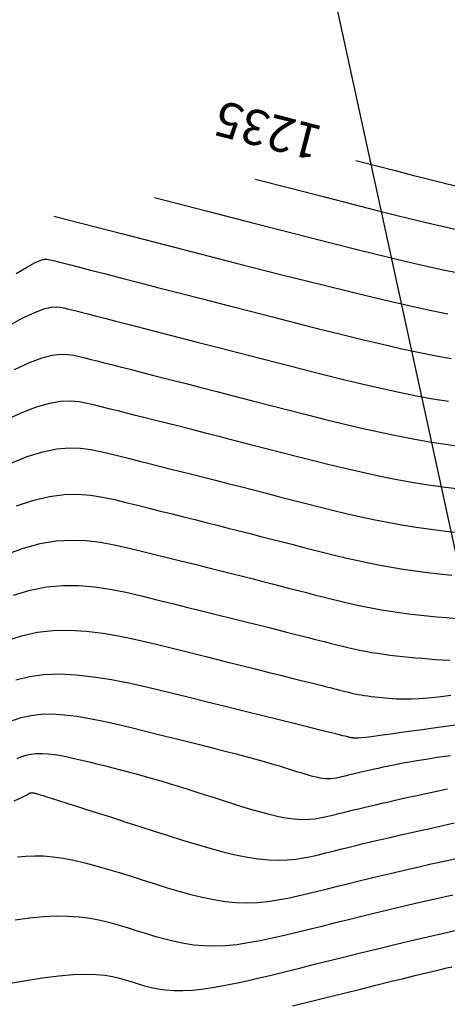
# Model space of a CAD drawing. Units: metres. Extents: x 756950 to 758419, y 8560554 to 8561600.
# Drawn here: x 757669 to 757681, y 8561420 to 8561448 of the extents above; entities that cross this region are included whole.
import ezdxf

# ---------------------------------------------------------------- set-up
doc = ezdxf.new("R2010")
doc.units = ezdxf.units.M
for name, color, linetype in [('CNIVEL_M', 30, 'Continuous'), ('CNIVEL_S', 124, 'Continuous'), ('cotas', 3, 'Continuous'), ('EJE_ACOTA', 8, 'Continuous')]:
    doc.layers.add(name, color=color, linetype=linetype)
doc.styles.get("Standard").update_dxf_attribs({"font": 'ARIAL.TTF', "height": 3})

msp = doc.modelspace()

# ---------------------------------------------------------------- linework, layer by layer
at = {"layer": 'CNIVEL_M'}
for points in [[(757675.249, 8561443.157), (757676.295, 8561442.888), (757677.213, 8561442.651), (757678.013, 8561442.446), (757678.706, 8561442.27), (757679.303, 8561442.119), (757679.815, 8561441.992), (757680.252, 8561441.887), (757680.626, 8561441.8), (757680.946, 8561441.73)], [(757668.428, 8561437.759), (757668.858, 8561437.958), (757669.212, 8561438.09), (757669.501, 8561438.165), (757669.739, 8561438.195), (757669.938, 8561438.191), (757670.112, 8561438.165), (757670.273, 8561438.127), (757670.432, 8561438.088), (757670.597, 8561438.047), (757670.774, 8561438.003), (757670.967, 8561437.954), (757671.183, 8561437.9), (757671.427, 8561437.838), (757671.704, 8561437.767), (757672.022, 8561437.686), (757672.382, 8561437.594), (757672.782, 8561437.491), (757673.216, 8561437.38), (757673.677, 8561437.261), (757674.162, 8561437.137), (757674.663, 8561437.007), (757675.176, 8561436.875), (757675.694, 8561436.742), (757676.213, 8561436.608), (757676.73, 8561436.476), (757677.244, 8561436.347), (757677.754, 8561436.222), (757678.258, 8561436.103), (757678.754, 8561435.992), (757679.242, 8561435.889), (757679.719, 8561435.797), (757680.184, 8561435.716), (757680.64, 8561435.645), (757681.086, 8561435.583)], [(757668.407, 8561431.366), (757668.877, 8561431.51), (757669.341, 8561431.6), (757669.799, 8561431.641), (757670.252, 8561431.639), (757670.7, 8561431.602), (757671.145, 8561431.536), (757671.587, 8561431.449), (757672.027, 8561431.348), (757672.467, 8561431.24), (757672.905, 8561431.131), (757673.34, 8561431.023), (757673.765, 8561430.918), (757674.177, 8561430.815), (757674.572, 8561430.717), (757674.945, 8561430.624), (757675.291, 8561430.537), (757675.606, 8561430.458), (757675.888, 8561430.387), (757676.139, 8561430.324), (757676.363, 8561430.267), (757676.565, 8561430.216), (757676.75, 8561430.168), (757676.921, 8561430.124), (757677.084, 8561430.083), (757677.242, 8561430.042), (757677.4, 8561430.001), (757677.558, 8561429.961), (757677.717, 8561429.922), (757677.877, 8561429.883), (757678.039, 8561429.846), (757678.203, 8561429.811), (757678.369, 8561429.778), (757678.539, 8561429.748), (757678.712, 8561429.721), (757678.888, 8561429.696), (757679.066, 8561429.673), (757679.247, 8561429.652), (757679.43, 8561429.632), (757679.613, 8561429.614), (757679.798, 8561429.596), (757679.983, 8561429.579), (757680.169, 8561429.562), (757680.358, 8561429.546), (757680.556, 8561429.532), (757680.765, 8561429.523)], [(757668.424, 8561425.538), (757668.61, 8561425.627), (757668.727, 8561425.684), (757668.791, 8561425.716), (757668.82, 8561425.732), (757668.831, 8561425.739), (757668.839, 8561425.745), (757668.848, 8561425.75), (757668.857, 8561425.756), (757668.866, 8561425.761), (757668.876, 8561425.765), (757668.886, 8561425.768), (757668.898, 8561425.771), (757668.91, 8561425.772), (757668.923, 8561425.773), (757668.937, 8561425.772), (757668.952, 8561425.77), (757668.967, 8561425.767), (757668.983, 8561425.764), (757669, 8561425.761), (757669.016, 8561425.757), (757669.033, 8561425.752), (757669.051, 8561425.748), (757669.075, 8561425.741), (757669.11, 8561425.731), (757669.164, 8561425.715), (757669.242, 8561425.691), (757669.351, 8561425.657), (757669.495, 8561425.612), (757669.682, 8561425.553), (757669.914, 8561425.478), (757670.189, 8561425.391), (757670.5, 8561425.291), (757670.841, 8561425.182), (757671.207, 8561425.065), (757671.59, 8561424.942), (757671.985, 8561424.815), (757672.387, 8561424.687), (757672.789, 8561424.558), (757673.188, 8561424.432), (757673.58, 8561424.312), (757673.964, 8561424.201), (757674.335, 8561424.1), (757674.691, 8561424.014), (757675.028, 8561423.945), (757675.344, 8561423.895), (757675.636, 8561423.867), (757675.907, 8561423.859), (757676.159, 8561423.867), (757676.396, 8561423.89), (757676.621, 8561423.924), (757676.836, 8561423.966), (757677.045, 8561424.015), (757677.252, 8561424.065), (757677.457, 8561424.117), (757677.665, 8561424.169), (757677.877, 8561424.221), (757678.095, 8561424.275), (757678.32, 8561424.329), (757678.556, 8561424.386), (757678.803, 8561424.444), (757679.064, 8561424.505), (757679.34, 8561424.569), (757679.629, 8561424.635), (757679.931, 8561424.702), (757680.242, 8561424.772), (757680.561, 8561424.843), (757680.886, 8561424.915)]]:
    msp.add_lwpolyline(points, dxfattribs=at)
at = {"layer": 'CNIVEL_S'}
for points in [[(757678.102, 8561443.682), (757678.693, 8561443.529), (757679.212, 8561443.396), (757679.664, 8561443.28), (757680.056, 8561443.18), (757680.393, 8561443.095), (757680.682, 8561443.024), (757680.929, 8561442.964)], [(757672.395, 8561442.633), (757673.897, 8561442.246), (757675.214, 8561441.907), (757676.362, 8561441.612), (757677.357, 8561441.359), (757678.213, 8561441.143), (757678.948, 8561440.961), (757679.575, 8561440.81), (757680.111, 8561440.686), (757680.57, 8561440.585), (757680.963, 8561440.505)], [(757669.542, 8561442.108), (757671.498, 8561441.604), (757673.215, 8561441.162), (757674.711, 8561440.778), (757676.007, 8561440.448), (757677.124, 8561440.167), (757678.081, 8561439.93), (757678.898, 8561439.733), (757679.597, 8561439.571), (757680.195, 8561439.44), (757680.706, 8561439.335)], [(757668.482, 8561440.485), (757668.796, 8561440.67), (757669.022, 8561440.79), (757669.177, 8561440.858), (757669.279, 8561440.888), (757669.346, 8561440.892), (757669.395, 8561440.882), (757669.443, 8561440.87), (757669.5, 8561440.856), (757669.577, 8561440.837), (757669.683, 8561440.81), (757669.827, 8561440.773), (757670.019, 8561440.724), (757670.27, 8561440.659), (757670.588, 8561440.578), (757670.98, 8561440.477), (757671.439, 8561440.358), (757671.957, 8561440.225), (757672.522, 8561440.079), (757673.126, 8561439.924), (757673.76, 8561439.761), (757674.412, 8561439.592), (757675.074, 8561439.422), (757675.737, 8561439.251), (757676.394, 8561439.082), (757677.04, 8561438.918), (757677.67, 8561438.761), (757678.277, 8561438.613), (757678.856, 8561438.475), (757679.402, 8561438.351), (757679.909, 8561438.243), (757680.373, 8561438.151), (757680.799, 8561438.076)], [(757668.245, 8561438.991), (757668.67, 8561439.222), (757669.004, 8561439.38), (757669.262, 8561439.478), (757669.458, 8561439.527), (757669.609, 8561439.54), (757669.729, 8561439.528), (757669.834, 8561439.505), (757669.937, 8561439.479), (757670.049, 8561439.451), (757670.175, 8561439.42), (757670.325, 8561439.382), (757670.505, 8561439.336), (757670.723, 8561439.281), (757670.987, 8561439.213), (757671.305, 8561439.132), (757671.681, 8561439.035), (757672.111, 8561438.925), (757672.586, 8561438.803), (757673.1, 8561438.67), (757673.644, 8561438.53), (757674.211, 8561438.384), (757674.794, 8561438.234), (757675.384, 8561438.082), (757675.975, 8561437.93), (757676.562, 8561437.779), (757677.142, 8561437.633), (757677.712, 8561437.492), (757678.268, 8561437.358), (757678.805, 8561437.234), (757679.322, 8561437.12), (757679.814, 8561437.02), (757680.279, 8561436.934), (757680.719, 8561436.86)], [(757681.033, 8561434.368), (757680.56, 8561434.43), (757680.09, 8561434.498), (757679.624, 8561434.574), (757679.162, 8561434.658), (757678.704, 8561434.75), (757678.249, 8561434.849), (757677.796, 8561434.953), (757677.346, 8561435.061), (757676.898, 8561435.173), (757676.45, 8561435.287), (757676.003, 8561435.402), (757675.557, 8561435.517), (757675.115, 8561435.631), (757674.679, 8561435.743), (757674.255, 8561435.852), (757673.845, 8561435.957), (757673.453, 8561436.058), (757673.083, 8561436.153), (757672.739, 8561436.241), (757672.422, 8561436.321), (757672.13, 8561436.395), (757671.861, 8561436.463), (757671.609, 8561436.526), (757671.372, 8561436.586), (757671.146, 8561436.642), (757670.927, 8561436.697), (757670.711, 8561436.75), (757670.495, 8561436.802), (757670.268, 8561436.843), (757670.02, 8561436.863), (757669.741, 8561436.852), (757669.42, 8561436.8), (757669.047, 8561436.695), (757668.61, 8561436.527), (757668.101, 8561436.287)], [(757668.295, 8561435.093), (757668.793, 8561435.296), (757669.235, 8561435.431), (757669.628, 8561435.51), (757669.981, 8561435.54), (757670.301, 8561435.532), (757670.598, 8561435.495), (757670.878, 8561435.438), (757671.15, 8561435.373), (757671.421, 8561435.305), (757671.694, 8561435.237), (757671.97, 8561435.169), (757672.251, 8561435.098), (757672.538, 8561435.026), (757672.834, 8561434.952), (757673.139, 8561434.875), (757673.455, 8561434.795), (757673.784, 8561434.711), (757674.125, 8561434.625), (757674.474, 8561434.535), (757674.832, 8561434.443), (757675.197, 8561434.349), (757675.566, 8561434.254), (757675.939, 8561434.158), (757676.313, 8561434.062), (757676.688, 8561433.965), (757677.063, 8561433.87), (757677.441, 8561433.776), (757677.822, 8561433.685), (757678.207, 8561433.597), (757678.597, 8561433.514), (757678.993, 8561433.436), (757679.396, 8561433.363), (757679.807, 8561433.298), (757680.226, 8561433.239), (757680.65, 8561433.184), (757681.08, 8561433.134)], [(757668.489, 8561433.899), (757668.976, 8561434.064), (757669.423, 8561434.168), (757669.836, 8561434.219), (757670.22, 8561434.227), (757670.582, 8561434.2), (757670.927, 8561434.146), (757671.261, 8561434.075), (757671.589, 8561433.995), (757671.916, 8561433.914), (757672.243, 8561433.833), (757672.569, 8561433.752), (757672.893, 8561433.671), (757673.216, 8561433.59), (757673.537, 8561433.509), (757673.856, 8561433.429), (757674.172, 8561433.349), (757674.485, 8561433.27), (757674.796, 8561433.191), (757675.104, 8561433.112), (757675.41, 8561433.034), (757675.715, 8561432.956), (757676.018, 8561432.878), (757676.321, 8561432.8), (757676.623, 8561432.722), (757676.925, 8561432.644), (757677.228, 8561432.567), (757677.533, 8561432.491), (757677.84, 8561432.418), (757678.151, 8561432.347), (757678.465, 8561432.28), (757678.785, 8561432.217), (757679.11, 8561432.158), (757679.442, 8561432.106), (757679.78, 8561432.058), (757680.122, 8561432.014), (757680.469, 8561431.974), (757680.819, 8561431.936)], [(757668.183, 8561432.516), (757668.683, 8561432.704), (757669.159, 8561432.832), (757669.611, 8561432.904), (757670.044, 8561432.929), (757670.46, 8561432.914), (757670.864, 8561432.868), (757671.257, 8561432.798), (757671.644, 8561432.712), (757672.028, 8561432.618), (757672.411, 8561432.523), (757672.791, 8561432.428), (757673.167, 8561432.335), (757673.535, 8561432.243), (757673.894, 8561432.153), (757674.241, 8561432.067), (757674.574, 8561431.983), (757674.889, 8561431.904), (757675.187, 8561431.829), (757675.467, 8561431.758), (757675.733, 8561431.69), (757675.988, 8561431.625), (757676.232, 8561431.562), (757676.47, 8561431.501), (757676.702, 8561431.441), (757676.932, 8561431.382), (757677.162, 8561431.323), (757677.393, 8561431.264), (757677.625, 8561431.206), (757677.858, 8561431.151), (757678.095, 8561431.097), (757678.334, 8561431.045), (757678.577, 8561430.998), (757678.825, 8561430.953), (757679.077, 8561430.913), (757679.334, 8561430.877), (757679.594, 8561430.843), (757679.858, 8561430.813), (757680.124, 8561430.784), (757680.392, 8561430.757), (757680.662, 8561430.732), (757680.932, 8561430.706)], [(757668.201, 8561430.072), (757668.631, 8561430.216), (757669.071, 8561430.316), (757669.524, 8561430.369), (757669.987, 8561430.378), (757670.46, 8561430.349), (757670.94, 8561430.289), (757671.426, 8561430.205), (757671.917, 8561430.101), (757672.41, 8561429.985), (757672.906, 8561429.863), (757673.4, 8561429.74), (757673.888, 8561429.619), (757674.364, 8561429.501), (757674.82, 8561429.387), (757675.25, 8561429.28), (757675.648, 8561429.181), (757676.008, 8561429.091), (757676.323, 8561429.012), (757676.589, 8561428.946), (757676.81, 8561428.891), (757676.992, 8561428.845), (757677.143, 8561428.807), (757677.267, 8561428.775), (757677.373, 8561428.748), (757677.466, 8561428.724), (757677.552, 8561428.702), (757677.637, 8561428.68), (757677.722, 8561428.658), (757677.808, 8561428.637), (757677.895, 8561428.616), (757677.983, 8561428.596), (757678.071, 8561428.577), (757678.161, 8561428.559), (757678.253, 8561428.543), (757678.347, 8561428.528), (757678.442, 8561428.515), (757678.538, 8561428.502), (757678.636, 8561428.491), (757678.735, 8561428.48), (757678.834, 8561428.47), (757678.934, 8561428.461), (757679.034, 8561428.451), (757679.135, 8561428.442), (757679.244, 8561428.435), (757679.366, 8561428.43), (757679.51, 8561428.429), (757679.682, 8561428.433), (757679.889, 8561428.444), (757680.139, 8561428.464), (757680.438, 8561428.492), (757680.792, 8561428.532)], [(757668.471, 8561428.971), (757668.855, 8561429.065), (757669.266, 8561429.122), (757669.707, 8561429.137), (757670.175, 8561429.114), (757670.667, 8561429.059), (757671.179, 8561428.977), (757671.707, 8561428.873), (757672.246, 8561428.753), (757672.793, 8561428.622), (757673.344, 8561428.486), (757673.895, 8561428.349), (757674.437, 8561428.214), (757674.962, 8561428.084), (757675.462, 8561427.959), (757675.928, 8561427.843), (757676.352, 8561427.738), (757676.725, 8561427.645), (757677.04, 8561427.567), (757677.29, 8561427.505), (757677.481, 8561427.457), (757677.622, 8561427.422), (757677.72, 8561427.397), (757677.785, 8561427.381), (757677.825, 8561427.371), (757677.847, 8561427.366), (757677.862, 8561427.362), (757677.874, 8561427.359), (757677.887, 8561427.355), (757677.9, 8561427.352), (757677.913, 8561427.349), (757677.927, 8561427.346), (757677.94, 8561427.343), (757677.954, 8561427.34), (757677.967, 8561427.338), (757677.982, 8561427.336), (757677.996, 8561427.334), (757678.01, 8561427.332), (757678.025, 8561427.33), (757678.04, 8561427.328), (757678.055, 8561427.327), (757678.07, 8561427.325), (757678.085, 8561427.324), (757678.102, 8561427.323), (757678.129, 8561427.323), (757678.177, 8561427.327), (757678.255, 8561427.334), (757678.374, 8561427.348), (757678.545, 8561427.369), (757678.777, 8561427.399), (757679.08, 8561427.44), (757679.462, 8561427.492), (757679.916, 8561427.554), (757680.431, 8561427.626), (757680.997, 8561427.704)], [(757668.376, 8561427.816), (757668.626, 8561427.899), (757668.895, 8561427.961), (757669.186, 8561427.996), (757669.501, 8561428.002), (757669.838, 8561427.981), (757670.194, 8561427.938), (757670.565, 8561427.876), (757670.949, 8561427.799), (757671.342, 8561427.711), (757671.741, 8561427.615), (757672.144, 8561427.516), (757672.546, 8561427.416), (757672.944, 8561427.317), (757673.333, 8561427.22), (757673.708, 8561427.126), (757674.066, 8561427.035), (757674.401, 8561426.95), (757674.709, 8561426.87), (757674.987, 8561426.798), (757675.23, 8561426.733), (757675.441, 8561426.674), (757675.626, 8561426.622), (757675.789, 8561426.574), (757675.934, 8561426.531), (757676.065, 8561426.49), (757676.188, 8561426.451), (757676.306, 8561426.414), (757676.423, 8561426.376), (757676.539, 8561426.34), (757676.653, 8561426.305), (757676.765, 8561426.272), (757676.873, 8561426.243), (757676.977, 8561426.218), (757677.075, 8561426.197), (757677.167, 8561426.183), (757677.252, 8561426.175), (757677.331, 8561426.172), (757677.405, 8561426.175), (757677.474, 8561426.182), (757677.539, 8561426.191), (757677.602, 8561426.204), (757677.663, 8561426.218), (757677.723, 8561426.233), (757677.783, 8561426.248), (757677.843, 8561426.263), (757677.905, 8561426.278), (757677.969, 8561426.294), (757678.034, 8561426.31), (757678.103, 8561426.326), (757678.175, 8561426.343), (757678.251, 8561426.361), (757678.331, 8561426.379), (757678.416, 8561426.398), (757678.503, 8561426.418), (757678.594, 8561426.439), (757678.687, 8561426.459), (757678.782, 8561426.48), (757678.877, 8561426.501), (757678.974, 8561426.523), (757679.071, 8561426.544), (757679.177, 8561426.566), (757679.298, 8561426.591), (757679.442, 8561426.618), (757679.617, 8561426.649), (757679.83, 8561426.685), (757680.09, 8561426.726), (757680.404, 8561426.775), (757680.777, 8561426.83)], [(757668.504, 8561426.737), (757668.626, 8561426.79), (757668.756, 8561426.834), (757668.896, 8561426.866), (757669.048, 8561426.884), (757669.212, 8561426.887), (757669.388, 8561426.876), (757669.573, 8561426.854), (757669.766, 8561426.822), (757669.966, 8561426.782), (757670.171, 8561426.736), (757670.379, 8561426.686), (757670.588, 8561426.634), (757670.798, 8561426.582), (757671.009, 8561426.529), (757671.222, 8561426.475), (757671.436, 8561426.42), (757671.654, 8561426.363), (757671.876, 8561426.304), (757672.102, 8561426.241), (757672.334, 8561426.175), (757672.572, 8561426.106), (757672.815, 8561426.033), (757673.063, 8561425.957), (757673.315, 8561425.878), (757673.57, 8561425.798), (757673.828, 8561425.716), (757674.087, 8561425.633), (757674.346, 8561425.55), (757674.606, 8561425.467), (757674.863, 8561425.386), (757675.117, 8561425.308), (757675.365, 8561425.236), (757675.604, 8561425.172), (757675.834, 8561425.116), (757676.052, 8561425.071), (757676.256, 8561425.039), (757676.444, 8561425.021), (757676.619, 8561425.016), (757676.782, 8561425.021), (757676.935, 8561425.036), (757677.08, 8561425.058), (757677.219, 8561425.085), (757677.354, 8561425.116), (757677.487, 8561425.149), (757677.62, 8561425.182), (757677.754, 8561425.216), (757677.891, 8561425.25), (757678.032, 8561425.284), (757678.177, 8561425.319), (757678.329, 8561425.356), (757678.489, 8561425.394), (757678.657, 8561425.433), (757678.835, 8561425.474), (757679.022, 8561425.517), (757679.217, 8561425.56), (757679.418, 8561425.605), (757679.624, 8561425.651), (757679.834, 8561425.697), (757680.046, 8561425.744), (757680.26, 8561425.791), (757680.474, 8561425.839), (757680.692, 8561425.886)], [(757668.518, 8561423.954), (757668.753, 8561423.975), (757668.999, 8561423.985), (757669.256, 8561423.98), (757669.526, 8561423.958), (757669.811, 8561423.918), (757670.11, 8561423.86), (757670.42, 8561423.788), (757670.739, 8561423.704), (757671.067, 8561423.61), (757671.4, 8561423.509), (757671.736, 8561423.403), (757672.075, 8561423.295), (757672.414, 8561423.187), (757672.752, 8561423.081), (757673.088, 8561422.981), (757673.422, 8561422.89), (757673.751, 8561422.809), (757674.076, 8561422.743), (757674.395, 8561422.693), (757674.707, 8561422.663), (757675.012, 8561422.654), (757675.311, 8561422.665), (757675.604, 8561422.692), (757675.892, 8561422.733), (757676.176, 8561422.786), (757676.458, 8561422.846), (757676.737, 8561422.913), (757677.016, 8561422.982), (757677.295, 8561423.051), (757677.576, 8561423.122), (757677.863, 8561423.193), (757678.158, 8561423.265), (757678.464, 8561423.339), (757678.782, 8561423.416), (757679.117, 8561423.495), (757679.47, 8561423.577), (757679.844, 8561423.663), (757680.236, 8561423.753), (757680.644, 8561423.845), (757681.066, 8561423.939)], [(757680.843, 8561422.871), (757680.348, 8561422.758), (757679.877, 8561422.65), (757679.431, 8561422.546), (757679.009, 8561422.446), (757678.607, 8561422.349), (757678.221, 8561422.255), (757677.849, 8561422.164), (757677.487, 8561422.075), (757677.132, 8561421.986), (757676.78, 8561421.898), (757676.429, 8561421.811), (757676.08, 8561421.726), (757675.733, 8561421.647), (757675.391, 8561421.575), (757675.054, 8561421.515), (757674.726, 8561421.467), (757674.406, 8561421.436), (757674.096, 8561421.423), (757673.798, 8561421.43), (757673.511, 8561421.456), (757673.232, 8561421.498), (757672.961, 8561421.553), (757672.696, 8561421.619), (757672.435, 8561421.692), (757672.177, 8561421.771), (757671.92, 8561421.853), (757671.664, 8561421.935), (757671.404, 8561422.013), (757671.138, 8561422.087), (757670.863, 8561422.152), (757670.576, 8561422.205), (757670.273, 8561422.245), (757669.951, 8561422.268), (757669.609, 8561422.271), (757669.242, 8561422.253), (757668.854, 8561422.215), (757668.447, 8561422.161)], [(757668.141, 8561420.346), (757668.709, 8561420.445), (757669.228, 8561420.526), (757669.691, 8561420.584), (757670.092, 8561420.618), (757670.436, 8561420.63), (757670.732, 8561420.622), (757670.987, 8561420.599), (757671.21, 8561420.563), (757671.409, 8561420.518), (757671.591, 8561420.466), (757671.766, 8561420.411), (757671.939, 8561420.356), (757672.117, 8561420.303), (757672.303, 8561420.256), (757672.5, 8561420.216), (757672.713, 8561420.186), (757672.946, 8561420.169), (757673.202, 8561420.167), (757673.486, 8561420.182), (757673.799, 8561420.217), (757674.141, 8561420.27), (757674.505, 8561420.337), (757674.89, 8561420.418), (757675.29, 8561420.508), (757675.701, 8561420.606), (757676.121, 8561420.709), (757676.545, 8561420.815), (757676.969, 8561420.921), (757677.396, 8561421.027), (757677.827, 8561421.134), (757678.265, 8561421.242), (757678.712, 8561421.351), (757679.17, 8561421.461), (757679.641, 8561421.573), (757680.127, 8561421.688), (757680.631, 8561421.804), (757681.15, 8561421.923)], [(757676.309, 8561419.731), (757676.805, 8561419.855), (757677.295, 8561419.977), (757677.773, 8561420.097), (757678.233, 8561420.211), (757678.669, 8561420.32), (757679.075, 8561420.42), (757679.445, 8561420.512), (757679.773, 8561420.592), (757680.055, 8561420.661), (757680.295, 8561420.718), (757680.499, 8561420.767), (757680.673, 8561420.807), (757680.822, 8561420.842)]]:
    msp.add_lwpolyline(points, dxfattribs=at)
at = {"layer": 'EJE_ACOTA'}
msp.add_line((757684.62, 8561415.613), (757676.427, 8561453.231), dxfattribs=at)

# ---------------------------------------------------------------- texts
at = {"layer": 'cotas', "color": 94}
msp.add_text(' 1235', height=1, rotation=165.5478, dxfattribs=at).set_placement((757677.496, 8561444.56))

doc.saveas('drawing.dxf')
